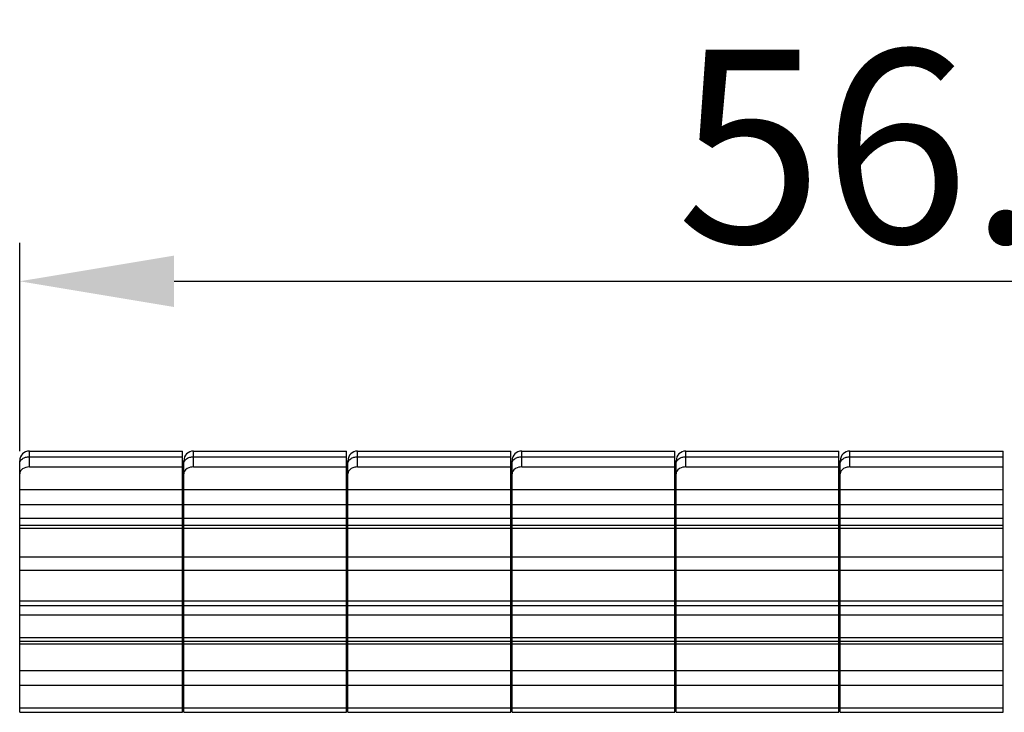
# Model space of a CAD drawing. Units: millimetres. Extents: x 11 to 3701, y 29 to 595.
# Drawn here: x 3476 to 3506, y 432 to 453 of the extents above; entities that cross this region are included whole.
import ezdxf

# ---------------------------------------------------------------- set-up
doc = ezdxf.new("R2010")
doc.units = ezdxf.units.MM
doc.header["$MEASUREMENT"] = 0
doc.layers.get('0').update_dxf_attribs({"lineweight": 30})
doc.layers.add('DIM', color=3, linetype='Continuous', lineweight=15)
doc.styles.add('Romans字体', font='romans.shx', dxfattribs={"width": 0.75})
doc.dimstyles.new('01', dxfattribs={"dimtxt": 3.5, "dimasz": 3, "dimexe": 1.2, "dimexo": 0.2, "dimgap": 0.8, "dimtad": 1, "dimdec": 1, "dimdsep": 46, "dimtxsty": 'Romans字体', "dimcen": 0, "dimclrd": 1, "dimclre": 6, "dimclrt": 4, "dimazin": 2, "dimtfac": 1, "dimtdec": 1, "dimtofl": 0, "dimtmove": 0, "dimatfit": 3, "dimfxl": 1, "dimtolj": 1, "dimtzin": 0, "dimarcsym": 0})

# ---------------------------------------------------------------- blocks, each defined once
blk = doc.blocks.new('*D3')
at = {"layer": 'Defpoints', "color": 0}
for p in [(3532.514, 445.26), (3475.774, 438.78), (3532.514, 438.39)]:
    blk.add_point(p, dxfattribs=at)
at = {"layer": 'DIM', "color": 6, "lineweight": -2}
for p, q in [((3475.774, 439.979), (3475.774, 446.459)), ((3532.514, 439.589), (3532.514, 446.459))]:
    blk.add_line(p, q, dxfattribs=at)
at = {"layer": 'DIM', "color": 1, "lineweight": -2}
blk.add_line((3480.574, 445.26), (3527.714, 445.26), dxfattribs=at)
at = {"layer": 'DIM', "color": 1}
for points in [[(3480.574, 446.06), (3480.574, 444.46), (3475.774, 445.26)], [(3527.714, 446.06), (3527.714, 444.46), (3532.514, 445.26)]]:
    blk.add_solid(points, dxfattribs=at)
at = {"layer": 'DIM', "color": 4, "insert": (3504.144, 449.459), "char_height": 6, "attachment_point": 5, "style": 'Romans字体'}
blk.add_mtext('\\A1;56.7', dxfattribs=at)

msp = doc.modelspace()

# ---------------------------------------------------------------- linework, layer by layer
at = {"color": 7, "linetype": 'Continuous'}
for p, q in [((3476.074, 439.486), (3476.074, 439.98)), ((3476.074, 439.98), (3480.834, 439.98)), ((3476.074, 439.804), (3480.834, 439.804)), ((3480.834, 431.855), (3480.834, 439.979)), ((3481.174, 439.486), (3481.174, 439.98)), ((3481.174, 439.98), (3485.934, 439.98)), ((3481.174, 439.804), (3485.934, 439.804)), ((3485.934, 431.855), (3485.934, 439.979)), ((3486.274, 439.486), (3486.274, 439.98)), ((3486.274, 439.98), (3491.034, 439.98)), ((3486.274, 439.804), (3491.034, 439.804)), ((3491.034, 431.855), (3491.034, 439.979)), ((3491.374, 439.486), (3491.374, 439.98)), ((3491.374, 439.98), (3496.134, 439.98)), ((3491.374, 439.804), (3496.134, 439.804)), ((3496.134, 431.855), (3496.134, 439.979)), ((3496.474, 439.486), (3496.474, 439.98)), ((3496.474, 439.98), (3501.234, 439.98)), ((3496.474, 439.804), (3501.234, 439.804)), ((3501.234, 431.855), (3501.234, 439.979)), ((3501.574, 439.486), (3501.574, 439.98)), ((3501.574, 439.98), (3506.334, 439.98)), ((3501.574, 439.804), (3506.334, 439.804)), ((3506.334, 431.855), (3506.334, 439.979)), ((3475.774, 431.855), (3475.774, 439.68)), ((3476.074, 439.486), (3480.834, 439.486)), ((3480.874, 431.855), (3480.874, 439.68)), ((3481.174, 439.486), (3485.934, 439.486)), ((3485.974, 431.855), (3485.974, 439.68)), ((3486.274, 439.486), (3491.034, 439.486)), ((3491.074, 431.855), (3491.074, 439.68)), ((3491.374, 439.486), (3496.134, 439.486)), ((3496.174, 431.855), (3496.174, 439.68)), ((3496.474, 439.486), (3501.234, 439.486)), ((3501.274, 431.855), (3501.274, 439.68)), ((3501.574, 439.486), (3506.334, 439.486)), ((3475.774, 438.78), (3480.834, 438.78)), ((3480.874, 438.78), (3485.934, 438.78)), ((3485.974, 438.78), (3491.034, 438.78)), ((3491.074, 438.78), (3496.134, 438.78)), ((3496.174, 438.78), (3501.234, 438.78)), ((3501.274, 438.78), (3506.334, 438.78)), ((3475.774, 438.32), (3480.834, 438.32)), ((3480.874, 438.32), (3485.934, 438.32)), ((3485.974, 438.32), (3491.034, 438.32)), ((3491.074, 438.32), (3496.134, 438.32)), ((3496.174, 438.32), (3501.234, 438.32)), ((3501.274, 438.32), (3506.334, 438.32)), ((3475.774, 437.896), (3480.834, 437.896)), ((3480.874, 437.896), (3485.934, 437.896)), ((3485.974, 437.896), (3491.034, 437.896)), ((3491.074, 437.896), (3496.134, 437.896)), ((3496.174, 437.896), (3501.234, 437.896)), ((3501.274, 437.896), (3506.334, 437.896)), ((3475.774, 437.68), (3480.834, 437.68)), ((3475.774, 437.578), (3480.834, 437.578)), ((3480.874, 437.68), (3485.934, 437.68)), ((3480.874, 437.578), (3485.934, 437.578)), ((3485.974, 437.68), (3491.034, 437.68)), ((3485.974, 437.578), (3491.034, 437.578)), ((3491.074, 437.68), (3496.134, 437.68)), ((3491.074, 437.578), (3496.134, 437.578)), ((3496.174, 437.68), (3501.234, 437.68)), ((3496.174, 437.578), (3501.234, 437.578)), ((3501.274, 437.68), (3506.334, 437.68)), ((3501.274, 437.578), (3506.334, 437.578)), ((3475.774, 436.687), (3480.834, 436.687)), ((3480.874, 436.687), (3485.934, 436.687)), ((3485.974, 436.687), (3491.034, 436.687)), ((3491.074, 436.687), (3496.134, 436.687)), ((3496.174, 436.687), (3501.234, 436.687)), ((3501.274, 436.687), (3506.334, 436.687)), ((3475.774, 436.276), (3480.834, 436.276)), ((3480.874, 436.276), (3485.934, 436.276)), ((3485.974, 436.276), (3491.034, 436.276)), ((3491.074, 436.276), (3496.134, 436.276)), ((3496.174, 436.276), (3501.234, 436.276)), ((3501.274, 436.276), (3506.334, 436.276)), ((3475.774, 435.32), (3480.834, 435.32)), ((3475.774, 435.173), (3480.834, 435.173)), ((3480.874, 435.32), (3485.934, 435.32)), ((3480.874, 435.173), (3485.934, 435.173)), ((3485.974, 435.32), (3491.034, 435.32)), ((3485.974, 435.173), (3491.034, 435.173)), ((3491.074, 435.32), (3496.134, 435.32)), ((3491.074, 435.173), (3496.134, 435.173)), ((3496.174, 435.32), (3501.234, 435.32)), ((3496.174, 435.173), (3501.234, 435.173)), ((3501.274, 435.32), (3506.334, 435.32)), ((3501.274, 435.173), (3506.334, 435.173)), ((3475.774, 434.891), (3480.834, 434.891)), ((3480.874, 434.891), (3485.934, 434.891)), ((3485.974, 434.891), (3491.034, 434.891)), ((3491.074, 434.891), (3496.134, 434.891)), ((3496.174, 434.891), (3501.234, 434.891)), ((3501.274, 434.891), (3506.334, 434.891)), ((3475.774, 434.183), (3480.834, 434.183)), ((3475.774, 434.071), (3480.834, 434.071)), ((3475.774, 433.984), (3480.834, 433.984)), ((3480.874, 434.183), (3485.934, 434.183)), ((3480.874, 434.071), (3485.934, 434.071)), ((3480.874, 433.984), (3485.934, 433.984)), ((3485.974, 434.183), (3491.034, 434.183)), ((3485.974, 434.071), (3491.034, 434.071)), ((3485.974, 433.984), (3491.034, 433.984)), ((3491.074, 434.183), (3496.134, 434.183)), ((3491.074, 434.071), (3496.134, 434.071)), ((3491.074, 433.984), (3496.134, 433.984)), ((3496.174, 434.183), (3501.234, 434.183)), ((3496.174, 434.071), (3501.234, 434.071)), ((3496.174, 433.984), (3501.234, 433.984)), ((3501.274, 434.183), (3506.334, 434.183)), ((3501.274, 434.071), (3506.334, 434.071)), ((3501.274, 433.984), (3506.334, 433.984)), ((3475.774, 433.152), (3480.834, 433.152)), ((3480.874, 433.152), (3485.934, 433.152)), ((3485.974, 433.152), (3491.034, 433.152)), ((3491.074, 433.152), (3496.134, 433.152)), ((3496.174, 433.152), (3501.234, 433.152)), ((3501.274, 433.152), (3506.334, 433.152)), ((3475.774, 432.703), (3480.834, 432.703)), ((3480.874, 432.703), (3485.934, 432.703)), ((3485.974, 432.703), (3491.034, 432.703)), ((3491.074, 432.703), (3496.134, 432.703)), ((3496.174, 432.703), (3501.234, 432.703)), ((3501.274, 432.703), (3506.334, 432.703)), ((3475.774, 431.991), (3480.834, 431.991)), ((3475.774, 431.855), (3480.834, 431.855)), ((3480.874, 431.991), (3485.934, 431.991)), ((3480.874, 431.855), (3485.934, 431.855)), ((3485.974, 431.991), (3491.034, 431.991)), ((3485.974, 431.855), (3491.034, 431.855)), ((3491.074, 431.991), (3496.134, 431.991)), ((3491.074, 431.855), (3496.134, 431.855)), ((3496.174, 431.991), (3501.234, 431.991)), ((3496.174, 431.855), (3501.234, 431.855)), ((3501.274, 431.991), (3506.334, 431.991)), ((3501.274, 431.855), (3506.334, 431.855))]:
    msp.add_line(p, q, dxfattribs=at)
for centre in [(3476.074, 439.68), (3481.174, 439.68), (3486.274, 439.68), (3491.374, 439.68), (3496.474, 439.68), (3501.574, 439.68)]:
    msp.add_arc(centre, 0.3, 90, 180, dxfattribs=at)
for points, knots in [([(3475.774, 439.592), (3475.774, 439.606), (3475.782, 439.665), (3475.824, 439.716), (3475.861, 439.742)], [0, 0, 0, 0, 0.234394, 1, 1, 1, 1]), ([(3480.874, 439.592), (3480.874, 439.606), (3480.882, 439.665), (3480.924, 439.716), (3480.961, 439.742)], [0, 0, 0, 0, 0.234394, 1, 1, 1, 1]), ([(3485.974, 439.592), (3485.974, 439.606), (3485.982, 439.665), (3486.024, 439.716), (3486.061, 439.742)], [0, 0, 0, 0, 0.234394, 1, 1, 1, 1]), ([(3491.074, 439.592), (3491.074, 439.606), (3491.082, 439.665), (3491.124, 439.716), (3491.161, 439.742)], [0, 0, 0, 0, 0.234394, 1, 1, 1, 1]), ([(3496.174, 439.592), (3496.174, 439.606), (3496.182, 439.665), (3496.224, 439.716), (3496.261, 439.742)], [0, 0, 0, 0, 0.234394, 1, 1, 1, 1]), ([(3501.274, 439.592), (3501.274, 439.606), (3501.282, 439.665), (3501.324, 439.716), (3501.361, 439.742)], [0, 0, 0, 0, 0.234394, 1, 1, 1, 1]), ([(3476.074, 439.486), (3476, 439.486), (3475.889, 439.459), (3475.792, 439.363), (3475.774, 439.302), (3475.774, 439.274)], [0, 0, 0, 0, 0.552529, 0.789208, 1, 1, 1, 1]), ([(3481.174, 439.486), (3481.144, 439.486), (3481.041, 439.476), (3480.934, 439.42), (3480.896, 439.355)], [0, 0, 0, 0, 0.279275, 1, 1, 1, 1]), ([(3486.274, 439.486), (3486.244, 439.486), (3486.141, 439.476), (3486.034, 439.42), (3485.996, 439.355)], [0, 0, 0, 0, 0.279275, 1, 1, 1, 1]), ([(3491.374, 439.486), (3491.344, 439.486), (3491.241, 439.476), (3491.134, 439.42), (3491.096, 439.355)], [0, 0, 0, 0, 0.279275, 1, 1, 1, 1]), ([(3496.474, 439.486), (3496.444, 439.486), (3496.341, 439.476), (3496.234, 439.42), (3496.196, 439.355)], [0, 0, 0, 0, 0.279275, 1, 1, 1, 1]), ([(3501.574, 439.486), (3501.544, 439.486), (3501.441, 439.476), (3501.334, 439.42), (3501.296, 439.355)], [0, 0, 0, 0, 0.279275, 1, 1, 1, 1])]:
    msp.add_open_spline(points, degree=3, knots=knots, dxfattribs=at)
for points in [[(3475.861, 439.742), (3475.891, 439.762), (3475.924, 439.778), (3475.959, 439.788)], [(3475.959, 439.788), (3475.996, 439.799), (3476.035, 439.804), (3476.074, 439.804)], [(3480.961, 439.742), (3480.991, 439.762), (3481.024, 439.778), (3481.059, 439.788)], [(3481.059, 439.788), (3481.096, 439.799), (3481.135, 439.804), (3481.174, 439.804)], [(3486.061, 439.742), (3486.091, 439.762), (3486.124, 439.778), (3486.159, 439.788)], [(3486.159, 439.788), (3486.196, 439.799), (3486.235, 439.804), (3486.274, 439.804)], [(3491.161, 439.742), (3491.191, 439.762), (3491.224, 439.778), (3491.259, 439.788)], [(3491.259, 439.788), (3491.296, 439.799), (3491.335, 439.804), (3491.374, 439.804)], [(3496.261, 439.742), (3496.291, 439.762), (3496.324, 439.778), (3496.359, 439.788)], [(3496.359, 439.788), (3496.396, 439.799), (3496.435, 439.804), (3496.474, 439.804)], [(3501.361, 439.742), (3501.391, 439.762), (3501.424, 439.778), (3501.459, 439.788)], [(3501.459, 439.788), (3501.496, 439.799), (3501.535, 439.804), (3501.574, 439.804)], [(3480.896, 439.355), (3480.882, 439.331), (3480.874, 439.302), (3480.874, 439.274)], [(3485.996, 439.355), (3485.982, 439.331), (3485.974, 439.302), (3485.974, 439.274)], [(3491.096, 439.355), (3491.082, 439.331), (3491.074, 439.302), (3491.074, 439.274)], [(3496.196, 439.355), (3496.182, 439.331), (3496.174, 439.302), (3496.174, 439.274)], [(3501.296, 439.355), (3501.282, 439.331), (3501.274, 439.302), (3501.274, 439.274)]]:
    msp.add_open_spline(points, degree=3, dxfattribs=at)

# ---------------------------------------------------------------- dimensions: what is measured, and where the dimension line sits
at = {"layer": 'DIM'}
dim = msp.add_linear_dim(base=(3532.514, 445.26), p1=(3475.774, 438.78), p2=(3532.514, 438.39), dimstyle='01', override={"dimtxt": 6, "dimasz": 4.8, "dimexe": 1.1994, "dimexo": 1.1994, "dimgap": 1.1994}, dxfattribs=at)
dim.commit()
dim.dimension.update_dxf_attribs({"geometry": '*D3', "text_midpoint": (3504.144, 449.459)})

doc.saveas('drawing.dxf')
